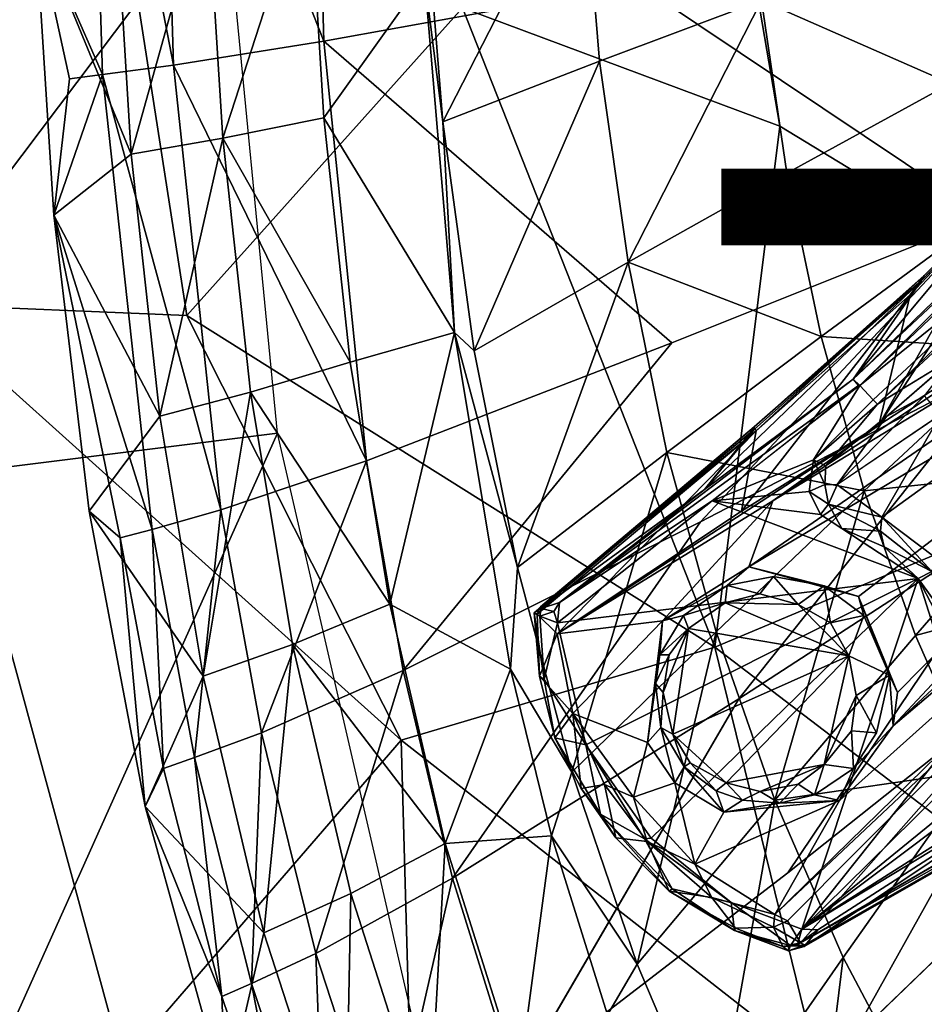
# Model space of a CAD drawing. Units: inches. Extents: x -16.6 to 12.4, y -14.3 to 14.3.
# Drawn here: x -6.9 to -4.4, y -3.8 to -1.1 of the extents above; entities that cross this region are included whole.
import ezdxf

# ---------------------------------------------------------------- set-up
doc = ezdxf.new("R2010")
doc.units = ezdxf.units.IN
doc.header["$MEASUREMENT"] = 0
for name, color, linetype in [('SEAT-BASE', 5, 'Continuous'), ('SEAT-TYPE', 7, 'Continuous'), ('SEAT-UPHOLSTERY', 5, 'Continuous')]:
    doc.layers.add(name, color=color, linetype=linetype)
doc.styles.get("Standard").update_dxf_attribs({"font": 'arial.ttf'})

msp = doc.modelspace()

# ---------------------------------------------------------------- linework, layer by layer
at = {"layer": 'SEAT-BASE'}
for points in [[(-4.4789, -2.2108, 12.2527), (-3.8622, -1.2623, 12.4069), (-3.2818, -1.4316, 11.517)], [(-4.4789, -2.2108, 12.2527), (-4.101, -1.5415, 12.4857), (-3.8622, -1.2623, 12.4069)], [(-4.8392, -2.6037, 12.4756), (-4.7733, -2.4206, 12.4275), (-3.0614, -1.379, 11.3816)], [(-4.8392, -2.6037, 12.4756), (-3.0614, -1.379, 11.3816), (-3.006, -1.5123, 11.3747)], [(-3.0614, -1.379, 11.3816), (-4.7733, -2.4206, 12.4275), (-3.2818, -1.4316, 11.517)], [(-4.5314, -2.1008, 13.2033), (-3.9349, -1.6199, 13.0824), (-3.7762, -1.3827, 13.0448)], [(-3.8525, -1.4291, 13.047), (-4.5314, -2.1008, 13.2033), (-3.7762, -1.3827, 13.0448)], [(-4.7733, -2.4206, 12.4275), (-4.4789, -2.2108, 12.2527), (-3.2818, -1.4316, 11.517)], [(-3.8525, -1.4291, 13.047), (-3.9907, -1.5431, 13.0491), (-4.5504, -2.0837, 13.1936)], [(-4.5314, -2.1008, 13.2033), (-3.8525, -1.4291, 13.047), (-4.5504, -2.0837, 13.1936)], [(-4.4829, -2.153, 13.1923), (-4.2662, -2.0208, 12.45), (-3.7152, -1.441, 13.0254)], [(-3.7152, -1.441, 13.0254), (-3.9349, -1.6199, 13.0824), (-4.4829, -2.153, 13.1923)], [(-4.5358, -2.6863, 12.3442), (-4.8392, -2.6037, 12.4756), (-3.006, -1.5123, 11.3747)], [(-4.5358, -2.6863, 12.3442), (-3.006, -1.5123, 11.3747), (-4.4272, -2.9526, 12.4217)], [(-4.439, -3.0448, 12.4722), (-3.006, -1.5123, 11.3747), (-2.8607, -1.5734, 11.3853)], [(-3.006, -1.5123, 11.3747), (-4.439, -3.0448, 12.4722), (-4.4272, -2.9526, 12.4217)], [(-4.0925, -1.5363, 12.586), (-4.5504, -2.0837, 13.1936), (-3.9907, -1.5431, 13.0491)], [(-4.5504, -2.0837, 13.1936), (-4.0925, -1.5363, 12.586), (-4.3607, -1.8103, 12.6882)], [(-4.101, -1.5415, 12.4857), (-4.4789, -2.2108, 12.2527), (-4.3917, -1.8496, 12.5643)], [(-4.3529, -1.7967, 12.6165), (-4.101, -1.5415, 12.4857), (-4.3917, -1.8496, 12.5643)], [(-4.0925, -1.5363, 12.586), (-4.101, -1.5415, 12.4857), (-4.3607, -1.8103, 12.6882)], [(-4.3529, -1.7967, 12.6165), (-4.3607, -1.8103, 12.6882), (-4.101, -1.5415, 12.4857)], [(-2.8607, -1.5734, 11.3853), (-2.8716, -1.7146, 11.4875), (-4.439, -3.0448, 12.4722)], [(-1.5085, -1.6357, 5.386), (-1.4239, -1.6082, 4.4774), (-4.6175, -12.1188, 3.914)], [(-4.6175, -12.1188, 3.914), (-1.4239, -1.6082, 4.4774), (-4.2057, -10.8554, 3.6967)], [(-1.5085, -1.6357, 5.386), (-4.6175, -12.1188, 3.914), (-3.1014, -7.0538, 4.7078)], [(-4.4943, -2.1411, 13.2037), (-3.9349, -1.6199, 13.0824), (-4.5314, -2.1008, 13.2033)], [(-3.9349, -1.6199, 13.0824), (-4.4943, -2.1411, 13.2037), (-4.4829, -2.153, 13.1923)], [(-4.4711, -2.4659, 12.5509), (-3.3227, -1.6371, 11.8236), (-4.3071, -2.1819, 12.4235)], [(-4.4711, -2.4659, 12.5509), (-4.3203, -2.58, 12.5116), (-3.3227, -1.6371, 11.8236)], [(-2.8716, -1.7146, 11.4875), (-4.7672, -3.5679, 12.8255), (-4.5884, -3.2514, 12.6135)], [(-2.8716, -1.7146, 11.4875), (-3.9355, -2.785, 12.266), (-4.7672, -3.5679, 12.8255)], [(-2.8716, -1.7146, 11.4875), (-4.5884, -3.2514, 12.6135), (-4.439, -3.0448, 12.4722)], [(-4.3607, -1.8103, 12.6882), (-4.3529, -1.7967, 12.6165), (-4.8243, -2.2157, 12.8064)], [(-4.8188, -2.2266, 12.7234), (-4.8243, -2.2157, 12.8064), (-4.3529, -1.7967, 12.6165)], [(-4.3917, -1.8496, 12.5643), (-4.8188, -2.2266, 12.7234), (-4.3529, -1.7967, 12.6165)], [(-4.5504, -2.0837, 13.1936), (-4.3607, -1.8103, 12.6882), (-4.9623, -2.3896, 13.1497)], [(-4.3607, -1.8103, 12.6882), (-4.8245, -2.223, 12.8645), (-4.9623, -2.3896, 13.1497)], [(-4.3607, -1.8103, 12.6882), (-4.8243, -2.2157, 12.8064), (-4.8245, -2.223, 12.8645)], [(-4.3917, -1.8496, 12.5643), (-4.8595, -2.4496, 12.4925), (-4.8188, -2.2266, 12.7234)], [(-4.8595, -2.4496, 12.4925), (-4.3917, -1.8496, 12.5643), (-4.4789, -2.2108, 12.2527)], [(-4.2662, -2.0208, 12.45), (-4.4579, -2.1874, 12.5504), (-4.3528, -2.1296, 12.4643)], [(-4.9623, -2.3896, 13.1497), (-5.3645, -2.7033, 13.1493), (-4.5504, -2.0837, 13.1936)], [(-4.5504, -2.0837, 13.1936), (-5.3645, -2.7033, 13.1493), (-4.5354, -2.1014, 13.2029)], [(-4.9411, -2.4206, 13.1822), (-4.5354, -2.1014, 13.2029), (-5.3645, -2.7033, 13.1493)], [(-4.6601, -2.3069, 13.1928), (-4.5314, -2.1008, 13.2033), (-4.9411, -2.4206, 13.1822)], [(-4.6601, -2.3069, 13.1928), (-4.4943, -2.1411, 13.2037), (-4.5314, -2.1008, 13.2033)], [(-4.4943, -2.1411, 13.2037), (-4.6601, -2.3069, 13.1928), (-4.4829, -2.153, 13.1923)], [(-4.6601, -2.3069, 13.1928), (-4.626, -2.3242, 12.6489), (-4.4829, -2.153, 13.1923)], [(-4.5944, -2.3753, 12.6036), (-4.3528, -2.1296, 12.4643), (-4.4579, -2.1874, 12.5504)], [(-4.3071, -2.1819, 12.4235), (-4.3528, -2.1296, 12.4643), (-4.5944, -2.3753, 12.6036)], [(-4.3071, -2.1819, 12.4235), (-4.5946, -2.3764, 12.6037), (-4.4711, -2.4659, 12.5509)], [(-4.8595, -2.4496, 12.4925), (-4.4789, -2.2108, 12.2527), (-5.3707, -2.7896, 12.799)], [(-4.7733, -2.4206, 12.4275), (-5.3707, -2.7896, 12.799), (-4.4789, -2.2108, 12.2527)], [(-4.8243, -2.2157, 12.8064), (-5.4174, -2.7152, 12.9583), (-5.4348, -2.7312, 13.0315)], [(-5.4348, -2.7312, 13.0315), (-5.4151, -2.7198, 13.0745), (-4.8243, -2.2157, 12.8064)], [(-5.4264, -2.7356, 12.9434), (-4.8188, -2.2266, 12.7234), (-5.3707, -2.7896, 12.799)], [(-4.8188, -2.2266, 12.7234), (-5.4264, -2.7356, 12.9434), (-5.4174, -2.7152, 12.9583)], [(-5.4174, -2.7152, 12.9583), (-4.8243, -2.2157, 12.8064), (-4.8188, -2.2266, 12.7234)], [(-4.8243, -2.2157, 12.8064), (-5.4151, -2.7198, 13.0745), (-4.835, -2.2318, 12.8683)], [(-5.4151, -2.7198, 13.0745), (-4.9623, -2.3896, 13.1497), (-4.835, -2.2318, 12.8683)], [(-4.8595, -2.4496, 12.4925), (-5.3707, -2.7896, 12.799), (-4.8188, -2.2266, 12.7234)], [(-4.8352, -2.232, 12.8687), (-4.9623, -2.3896, 13.1497), (-4.8245, -2.223, 12.8645)], [(-4.8245, -2.223, 12.8645), (-4.8243, -2.2157, 12.8064), (-4.835, -2.2318, 12.8683)], [(-4.9411, -2.4206, 13.1822), (-4.6719, -2.3952, 13.1924), (-4.6601, -2.3069, 13.1928)], [(-4.6601, -2.3069, 13.1928), (-4.6719, -2.3952, 13.1924), (-4.6285, -2.3759, 12.6366)], [(-4.6285, -2.3759, 12.6366), (-4.626, -2.3242, 12.6489), (-4.6601, -2.3069, 13.1928)], [(-5.4151, -2.7198, 13.0745), (-5.3645, -2.7033, 13.1493), (-4.9623, -2.3896, 13.1497)], [(-4.9411, -2.4206, 13.1822), (-4.6406, -2.4593, 13.1943), (-4.6719, -2.3952, 13.1924)], [(-4.6719, -2.3952, 13.1924), (-4.6185, -2.43, 12.6522), (-4.6285, -2.3759, 12.6366)], [(-4.6185, -2.43, 12.6522), (-4.6719, -2.3952, 13.1924), (-4.6406, -2.4593, 13.1943)], [(-4.6185, -2.43, 12.6522), (-4.5946, -2.3764, 12.6037), (-4.6285, -2.3759, 12.6366)], [(-4.5946, -2.3764, 12.6037), (-4.6185, -2.43, 12.6522), (-4.4711, -2.4659, 12.5509)], [(-5.0785, -2.7541, 12.6234), (-5.3707, -2.7896, 12.799), (-4.7733, -2.4206, 12.4275)], [(-4.9411, -2.4206, 13.1822), (-5.3702, -2.7593, 13.1574), (-4.3701, -2.6359, 13.2115)], [(-4.9411, -2.4206, 13.1822), (-5.3645, -2.7033, 13.1493), (-5.3702, -2.7593, 13.1574)], [(-4.7733, -2.4206, 12.4275), (-4.8392, -2.6037, 12.4756), (-5.0785, -2.7541, 12.6234)], [(-4.6406, -2.4593, 13.1943), (-4.9411, -2.4206, 13.1822), (-4.3701, -2.6359, 13.2115)], [(-4.6862, -3.6562, 13.0467), (-2.5529, -2.4284, 12.6697), (-3.8758, -3.1143, 13.2047)], [(-2.5529, -2.4284, 12.6697), (-4.6862, -3.6562, 13.0467), (-2.5941, -2.4579, 12.6093)], [(-4.6185, -2.43, 12.6522), (-4.6406, -2.4593, 13.1943), (-4.5817, -2.4976, 13.1924)], [(-4.5817, -2.4976, 13.1924), (-4.4747, -2.5047, 12.6206), (-4.6185, -2.43, 12.6522)], [(-4.6185, -2.43, 12.6522), (-4.4747, -2.5047, 12.6206), (-4.4711, -2.4659, 12.5509)], [(-2.5941, -2.4579, 12.6093), (-4.6862, -3.6562, 13.0467), (-3.8201, -3.1579, 12.7892)], [(-4.6406, -2.4593, 13.1943), (-4.3701, -2.6359, 13.2115), (-4.5817, -2.4976, 13.1924)], [(-4.4711, -2.4659, 12.5509), (-4.4747, -2.5047, 12.6206), (-4.3317, -2.6173, 12.5836)], [(-4.3203, -2.58, 12.5116), (-4.4711, -2.4659, 12.5509), (-4.3317, -2.6173, 12.5836)], [(-4.5817, -2.4976, 13.1924), (-4.464, -2.5486, 13.2006), (-4.4747, -2.5047, 12.6206)], [(-4.464, -2.5486, 13.2006), (-4.5817, -2.4976, 13.1924), (-4.3701, -2.6359, 13.2115)], [(-4.464, -2.5486, 13.2006), (-4.3317, -2.6173, 12.5836), (-4.4747, -2.5047, 12.6206)], [(-4.3317, -2.6173, 12.5836), (-4.464, -2.5486, 13.2006), (-4.3701, -2.6359, 13.2115)], [(-5.0785, -2.7541, 12.6234), (-4.8392, -2.6037, 12.4756), (-4.9, -2.6559, 12.5348)], [(-4.8392, -2.6037, 12.4756), (-4.5358, -2.6863, 12.3442), (-4.6303, -2.6566, 12.3942)], [(-4.3701, -2.6359, 13.2115), (-4.3124, -2.7161, 13.2076), (-4.3317, -2.6173, 12.5836)], [(-5.2912, -3.0977, 13.1622), (-4.3701, -2.6359, 13.2115), (-5.3702, -2.7593, 13.1574)], [(-5.2912, -3.0977, 13.1622), (-5.1107, -3.3561, 13.1719), (-4.3701, -2.6359, 13.2115)], [(-4.8086, -2.6785, 12.9642), (-4.9, -2.6559, 12.5348), (-4.7707, -2.6304, 12.468)], [(-4.7707, -2.6304, 12.468), (-4.7024, -2.7081, 12.985), (-4.8086, -2.6785, 12.9642)], [(-4.7707, -2.6304, 12.468), (-4.6303, -2.6566, 12.3942), (-4.7024, -2.7081, 12.985)], [(-4.2416, -3.0418, 13.2158), (-4.3701, -2.6359, 13.2115), (-4.6922, -3.6086, 13.193)], [(-4.325, -2.7232, 13.2144), (-4.3701, -2.6359, 13.2115), (-4.2416, -3.0418, 13.2158)], [(-4.3124, -2.7161, 13.2076), (-4.3701, -2.6359, 13.2115), (-4.325, -2.7232, 13.2144)], [(-4.9, -2.6559, 12.5348), (-5.0202, -2.7393, 12.6186), (-5.0785, -2.7541, 12.6234)], [(-4.9049, -2.7038, 12.9736), (-5.0202, -2.7393, 12.6186), (-4.9, -2.6559, 12.5348)], [(-4.9, -2.6559, 12.5348), (-4.8086, -2.6785, 12.9642), (-4.9049, -2.7038, 12.9736)], [(-4.6132, -2.7588, 12.9733), (-4.7024, -2.7081, 12.985), (-4.6303, -2.6566, 12.3942)], [(-4.6303, -2.6566, 12.3942), (-4.5207, -2.7391, 12.3701), (-4.6132, -2.7588, 12.9733)], [(-4.5207, -2.7391, 12.3701), (-4.6303, -2.6566, 12.3942), (-4.5358, -2.6863, 12.3442)], [(-4.7024, -2.7081, 12.985), (-4.9049, -2.7038, 12.9736), (-4.8086, -2.6785, 12.9642)], [(-4.5358, -2.6863, 12.3442), (-4.4272, -2.9526, 12.4217), (-4.4496, -2.9041, 12.4174)], [(-4.4496, -2.9041, 12.4174), (-4.5207, -2.7391, 12.3701), (-4.5358, -2.6863, 12.3442)], [(-5.4264, -2.7356, 12.9434), (-5.4348, -2.7312, 13.0315), (-5.4174, -2.7152, 12.9583)], [(-5.4348, -2.7312, 13.0315), (-5.4189, -2.7409, 13.0825), (-5.4151, -2.7198, 13.0745)], [(-5.4151, -2.7198, 13.0745), (-5.4189, -2.7409, 13.0825), (-5.3806, -2.7274, 13.1426)], [(-5.4189, -2.7409, 13.0825), (-5.3702, -2.7593, 13.1574), (-5.3806, -2.7274, 13.1426)], [(-5.4151, -2.7198, 13.0745), (-5.3806, -2.7274, 13.1426), (-5.3645, -2.7033, 13.1493)], [(-5.3645, -2.7033, 13.1493), (-5.3806, -2.7274, 13.1426), (-5.3702, -2.7593, 13.1574)], [(-5.0202, -2.7393, 12.6186), (-4.9049, -2.7038, 12.9736), (-5.0067, -2.7745, 12.9691)], [(-4.9049, -2.7038, 12.9736), (-4.5621, -2.8509, 12.992), (-5.0067, -2.7745, 12.9691)], [(-4.7024, -2.7081, 12.985), (-4.5621, -2.8509, 12.992), (-4.9049, -2.7038, 12.9736)], [(-4.5621, -2.8509, 12.992), (-4.7024, -2.7081, 12.985), (-4.6132, -2.7588, 12.9733)], [(-5.4198, -2.9067, 12.9881), (-5.4348, -2.7312, 13.0315), (-5.4264, -2.7356, 12.9434)], [(-5.4189, -2.7409, 13.0825), (-5.4348, -2.7312, 13.0315), (-5.4066, -2.9167, 13.0727)], [(-5.4348, -2.7312, 13.0315), (-5.4198, -2.9067, 12.9881), (-5.4066, -2.9167, 13.0727)], [(-5.4198, -2.9067, 12.9881), (-5.4264, -2.7356, 12.9434), (-5.3707, -2.7896, 12.799)], [(-5.4066, -2.9167, 13.0727), (-5.3702, -2.7593, 13.1574), (-5.4189, -2.7409, 13.0825)], [(-5.0785, -2.7541, 12.6234), (-5.3278, -3.0103, 12.7901), (-5.3707, -2.7896, 12.799)], [(-5.0785, -2.7541, 12.6234), (-5.1207, -3.0906, 12.705), (-5.3278, -3.0103, 12.7901)], [(-5.1207, -3.0906, 12.705), (-5.0785, -2.7541, 12.6234), (-5.0863, -2.8484, 12.6655)], [(-5.0202, -2.7393, 12.6186), (-5.0067, -2.7745, 12.9691), (-5.0863, -2.8484, 12.6655)], [(-5.0202, -2.7393, 12.6186), (-5.0863, -2.8484, 12.6655), (-5.0785, -2.7541, 12.6234)], [(-4.5207, -2.7391, 12.3701), (-4.5621, -2.8509, 12.992), (-4.6132, -2.7588, 12.9733)], [(-4.5621, -2.8509, 12.992), (-4.5207, -2.7391, 12.3701), (-4.4496, -2.9041, 12.4174)], [(-5.4066, -2.9167, 13.0727), (-5.2912, -3.0977, 13.1622), (-5.3702, -2.7593, 13.1574)], [(-5.0863, -2.8484, 12.6655), (-5.0067, -2.7745, 12.9691), (-5.0608, -2.8475, 12.9504)], [(-5.0067, -2.7745, 12.9691), (-5.0501, -3.0677, 12.9661), (-5.0767, -2.9527, 12.962)], [(-5.0067, -2.7745, 12.9691), (-5.0767, -2.9527, 12.962), (-5.0608, -2.8475, 12.9504)], [(-5.0067, -2.7745, 12.9691), (-4.5621, -2.8509, 12.992), (-5.0501, -3.0677, 12.9661)], [(-5.3707, -2.7896, 12.799), (-5.3278, -3.0103, 12.7901), (-5.4198, -2.9067, 12.9881)], [(-4.7326, -3.5858, 12.8494), (-4.7672, -3.5679, 12.8255), (-3.9355, -2.785, 12.266)], [(-3.9355, -2.785, 12.266), (-4.6965, -3.6462, 12.9632), (-4.7326, -3.5858, 12.8494)], [(-3.8359, -3.1472, 12.7459), (-4.6965, -3.6462, 12.9632), (-3.9355, -2.785, 12.266)], [(-5.0863, -2.8484, 12.6655), (-5.0983, -2.9272, 12.6929), (-5.1207, -3.0906, 12.705)], [(-5.0608, -2.8475, 12.9504), (-5.0983, -2.9272, 12.6929), (-5.0863, -2.8484, 12.6655)], [(-5.0983, -2.9272, 12.6929), (-5.0608, -2.8475, 12.9504), (-5.0767, -2.9527, 12.962)], [(-5.0501, -3.0677, 12.9661), (-4.5621, -2.8509, 12.992), (-4.9026, -3.2025, 12.9738)], [(-4.9026, -3.2025, 12.9738), (-4.5621, -2.8509, 12.992), (-4.6302, -3.1516, 12.9881)], [(-4.6302, -3.1516, 12.9881), (-4.5621, -2.8509, 12.992), (-4.5417, -2.9607, 12.9926)], [(-4.5417, -2.9607, 12.9926), (-4.5621, -2.8509, 12.992), (-4.4496, -2.9041, 12.4174)], [(-5.3278, -3.0103, 12.7901), (-5.3772, -3.0782, 13.0266), (-5.4198, -2.9067, 12.9881)], [(-5.4066, -2.9167, 13.0727), (-5.4198, -2.9067, 12.9881), (-5.3772, -3.0782, 13.0266)], [(-5.2912, -3.0977, 13.1622), (-5.4066, -2.9167, 13.0727), (-5.3772, -3.0782, 13.0266)], [(-4.4853, -3.0641, 12.5185), (-4.5417, -2.9607, 12.9926), (-4.4496, -2.9041, 12.4174)], [(-4.4496, -2.9041, 12.4174), (-4.4272, -2.9526, 12.4217), (-4.439, -3.0448, 12.4722)], [(-5.0833, -3.0495, 12.7141), (-5.1207, -3.0906, 12.705), (-5.0983, -2.9272, 12.6929)], [(-5.0833, -3.0495, 12.7141), (-5.0983, -2.9272, 12.6929), (-5.0767, -2.9527, 12.962)], [(-5.0833, -3.0495, 12.7141), (-5.0767, -2.9527, 12.962), (-5.0501, -3.0677, 12.9661)], [(-4.6302, -3.1516, 12.9881), (-4.5417, -2.9607, 12.9926), (-4.5549, -3.0589, 12.9768)], [(-4.4853, -3.0641, 12.5185), (-4.5549, -3.0589, 12.9768), (-4.5417, -2.9607, 12.9926)], [(-5.3045, -3.219, 12.9958), (-5.3772, -3.0782, 13.0266), (-5.3278, -3.0103, 12.7901)], [(-5.3045, -3.219, 12.9958), (-5.3278, -3.0103, 12.7901), (-5.2395, -3.2074, 12.8019)], [(-5.1207, -3.0906, 12.705), (-5.1593, -3.2424, 12.7677), (-5.3278, -3.0103, 12.7901)], [(-5.3278, -3.0103, 12.7901), (-5.1593, -3.2424, 12.7677), (-5.2395, -3.2074, 12.8019)], [(-5.0445, -3.2031, 12.7102), (-5.1207, -3.0906, 12.705), (-5.0833, -3.0495, 12.7141)], [(-5.0833, -3.0495, 12.7141), (-5.0189, -3.1587, 12.7211), (-5.0445, -3.2031, 12.7102)], [(-5.0833, -3.0495, 12.7141), (-5.0501, -3.0677, 12.9661), (-5.0189, -3.1587, 12.7211)], [(-4.6922, -3.6086, 13.193), (-4.1942, -3.1181, 13.2213), (-4.2416, -3.0418, 13.2158)], [(-4.5497, -3.1635, 12.5784), (-4.439, -3.0448, 12.4722), (-4.5884, -3.2514, 12.6135)], [(-5.2912, -3.0977, 13.1622), (-5.3772, -3.0782, 13.0266), (-5.2506, -3.2895, 13.0775)], [(-5.2506, -3.2895, 13.0775), (-5.3772, -3.0782, 13.0266), (-5.3045, -3.219, 12.9958)], [(-5.0501, -3.0677, 12.9661), (-4.9026, -3.2025, 12.9738), (-5.0017, -3.1471, 12.9531)], [(-5.0189, -3.1587, 12.7211), (-5.0501, -3.0677, 12.9661), (-5.0017, -3.1471, 12.9531)], [(-3.8488, -3.0748, 13.236), (-4.0407, -3.1198, 13.2293), (-4.6922, -3.6086, 13.193)], [(-3.8758, -3.1143, 13.2047), (-3.8488, -3.0748, 13.236), (-4.6922, -3.6086, 13.193)], [(-4.5497, -3.1635, 12.5784), (-4.6302, -3.1516, 12.9881), (-4.5549, -3.0589, 12.9768)], [(-4.5497, -3.1635, 12.5784), (-4.5549, -3.0589, 12.9768), (-4.4853, -3.0641, 12.5185)], [(-5.2506, -3.2895, 13.0775), (-5.1285, -3.3585, 13.1556), (-5.2912, -3.0977, 13.1622)], [(-5.1285, -3.3585, 13.1556), (-5.1107, -3.3561, 13.1719), (-5.2912, -3.0977, 13.1622)], [(-5.1207, -3.0906, 12.705), (-5.0445, -3.2031, 12.7102), (-5.1593, -3.2424, 12.7677)], [(-4.6922, -3.6086, 13.193), (-4.6482, -3.6101, 13.1655), (-3.8758, -3.1143, 13.2047)], [(-4.1942, -3.1181, 13.2213), (-4.6922, -3.6086, 13.193), (-4.1175, -3.1402, 13.2253)], [(-4.0407, -3.1198, 13.2293), (-4.1175, -3.1402, 13.2253), (-4.6922, -3.6086, 13.193)], [(-3.8758, -3.1143, 13.2047), (-4.6482, -3.6101, 13.1655), (-4.6862, -3.6562, 13.0467)], [(-5.0445, -3.2031, 12.7102), (-5.0189, -3.1587, 12.7211), (-4.9092, -3.2842, 12.7003)], [(-5.0189, -3.1587, 12.7211), (-5.0017, -3.1471, 12.9531), (-4.9299, -3.2254, 12.7154)], [(-5.0189, -3.1587, 12.7211), (-4.9299, -3.2254, 12.7154), (-4.9092, -3.2842, 12.7003)], [(-4.9299, -3.2254, 12.7154), (-5.0017, -3.1471, 12.9531), (-4.9026, -3.2025, 12.9738)], [(-4.6302, -3.1516, 12.9881), (-4.8084, -3.227, 12.9642), (-4.9026, -3.2025, 12.9738)], [(-4.6302, -3.1516, 12.9881), (-4.7028, -3.2063, 12.9691), (-4.8084, -3.227, 12.9642)], [(-4.6576, -3.2362, 12.6457), (-4.7028, -3.2063, 12.9691), (-4.6302, -3.1516, 12.9881)], [(-4.6965, -3.6462, 12.9632), (-3.8344, -3.1482, 12.75), (-3.8201, -3.1579, 12.7892)], [(-4.6965, -3.6462, 12.9632), (-3.8201, -3.1579, 12.7892), (-4.6848, -3.6523, 12.9964)], [(-3.8201, -3.1579, 12.7892), (-4.6862, -3.6562, 13.0467), (-4.6891, -3.6542, 12.998)], [(-4.5497, -3.1635, 12.5784), (-4.6576, -3.2362, 12.6457), (-4.6302, -3.1516, 12.9881)], [(-4.5497, -3.1635, 12.5784), (-4.5884, -3.2514, 12.6135), (-4.6576, -3.2362, 12.6457)], [(-5.2082, -3.3556, 12.9964), (-5.3045, -3.219, 12.9958), (-5.2395, -3.2074, 12.8019)], [(-5.3045, -3.219, 12.9958), (-5.2082, -3.3556, 12.9964), (-5.2506, -3.2895, 13.0775)], [(-5.2082, -3.3556, 12.9964), (-5.2395, -3.2074, 12.8019), (-5.1214, -3.3658, 12.8103)], [(-5.2395, -3.2074, 12.8019), (-5.1593, -3.2424, 12.7677), (-5.1214, -3.3658, 12.8103)], [(-4.9888, -3.4287, 12.7854), (-5.1593, -3.2424, 12.7677), (-5.0445, -3.2031, 12.7102)], [(-4.9888, -3.4287, 12.7854), (-5.0445, -3.2031, 12.7102), (-4.9092, -3.2842, 12.7003)], [(-4.9026, -3.2025, 12.9738), (-4.8573, -3.2512, 12.7079), (-4.9299, -3.2254, 12.7154)], [(-4.9026, -3.2025, 12.9738), (-4.8084, -3.227, 12.9642), (-4.8573, -3.2512, 12.7079)], [(-4.7028, -3.2063, 12.9691), (-4.754, -3.2589, 12.6813), (-4.8084, -3.227, 12.9642)], [(-4.6576, -3.2362, 12.6457), (-4.754, -3.2589, 12.6813), (-4.7028, -3.2063, 12.9691)], [(-5.1214, -3.3658, 12.8103), (-5.1593, -3.2424, 12.7677), (-4.9888, -3.4287, 12.7854)], [(-4.9299, -3.2254, 12.7154), (-4.8573, -3.2512, 12.7079), (-4.9092, -3.2842, 12.7003)], [(-4.8084, -3.227, 12.9642), (-4.754, -3.2589, 12.6813), (-4.8573, -3.2512, 12.7079)], [(-4.754, -3.2589, 12.6813), (-4.6576, -3.2362, 12.6457), (-4.5884, -3.2514, 12.6135)], [(-4.9888, -3.4287, 12.7854), (-4.5884, -3.2514, 12.6135), (-4.7672, -3.5679, 12.8255)], [(-4.9888, -3.4287, 12.7854), (-4.9092, -3.2842, 12.7003), (-4.5884, -3.2514, 12.6135)], [(-4.754, -3.2589, 12.6813), (-4.9092, -3.2842, 12.7003), (-4.8573, -3.2512, 12.7079)], [(-4.9092, -3.2842, 12.7003), (-4.754, -3.2589, 12.6813), (-4.5884, -3.2514, 12.6135)], [(-5.2506, -3.2895, 13.0775), (-5.0518, -3.497, 13.0873), (-5.1285, -3.3585, 13.1556)], [(-5.2082, -3.3556, 12.9964), (-5.0607, -3.503, 13.0095), (-5.2506, -3.2895, 13.0775)], [(-5.0607, -3.503, 13.0095), (-5.0518, -3.497, 13.0873), (-5.2506, -3.2895, 13.0775)], [(-5.1214, -3.3658, 12.8103), (-5.0607, -3.503, 13.0095), (-5.2082, -3.3556, 12.9964)], [(-5.1107, -3.3561, 13.1719), (-5.1285, -3.3585, 13.1556), (-4.8884, -3.5342, 13.1816)], [(-4.8884, -3.5342, 13.1816), (-5.1285, -3.3585, 13.1556), (-5.0518, -3.497, 13.0873)], [(-5.0607, -3.503, 13.0095), (-5.1214, -3.3658, 12.8103), (-4.942, -3.5205, 12.8368)], [(-4.942, -3.5205, 12.8368), (-5.1214, -3.3658, 12.8103), (-4.9888, -3.4287, 12.7854)], [(-4.7672, -3.5679, 12.8255), (-4.942, -3.5205, 12.8368), (-4.9888, -3.4287, 12.7854)], [(-4.879, -3.6119, 13.0756), (-5.0518, -3.497, 13.0873), (-5.0607, -3.503, 13.0095)], [(-4.8762, -3.6062, 12.9845), (-5.0607, -3.503, 13.0095), (-4.942, -3.5205, 12.8368)], [(-4.879, -3.6119, 13.0756), (-5.0607, -3.503, 13.0095), (-4.8762, -3.6062, 12.9845)], [(-5.0518, -3.497, 13.0873), (-4.879, -3.6119, 13.0756), (-4.8884, -3.5342, 13.1816)], [(-4.942, -3.5205, 12.8368), (-4.7713, -3.6034, 12.858), (-4.8762, -3.6062, 12.9845)], [(-4.7672, -3.5679, 12.8255), (-4.7713, -3.6034, 12.858), (-4.942, -3.5205, 12.8368)], [(-4.6922, -3.6086, 13.193), (-4.8884, -3.5342, 13.1816), (-4.724, -3.6542, 13.1078)], [(-4.879, -3.6119, 13.0756), (-4.724, -3.6542, 13.1078), (-4.8884, -3.5342, 13.1816)], [(-4.7713, -3.6034, 12.858), (-4.7672, -3.5679, 12.8255), (-4.7326, -3.5858, 12.8494)], [(-4.7451, -3.6567, 12.9869), (-4.8762, -3.6062, 12.9845), (-4.7713, -3.6034, 12.858)], [(-4.7326, -3.5858, 12.8494), (-4.6965, -3.6462, 12.9632), (-4.7713, -3.6034, 12.858)], [(-4.7713, -3.6034, 12.858), (-4.6965, -3.6462, 12.9632), (-4.7451, -3.6567, 12.9869)], [(-4.879, -3.6119, 13.0756), (-4.8762, -3.6062, 12.9845), (-4.7451, -3.6567, 12.9869)], [(-4.879, -3.6119, 13.0756), (-4.7295, -3.669, 13.0452), (-4.724, -3.6542, 13.1078)], [(-4.7451, -3.6567, 12.9869), (-4.7295, -3.669, 13.0452), (-4.879, -3.6119, 13.0756)], [(-4.6922, -3.6086, 13.193), (-4.724, -3.6542, 13.1078), (-4.7041, -3.6513, 13.1136)], [(-4.7041, -3.6513, 13.1136), (-4.6482, -3.6101, 13.1655), (-4.6922, -3.6086, 13.193)], [(-4.7041, -3.6513, 13.1136), (-4.6862, -3.6562, 13.0467), (-4.6482, -3.6101, 13.1655)], [(-4.6965, -3.6462, 12.9632), (-4.7157, -3.6551, 12.9739), (-4.7451, -3.6567, 12.9869)], [(-4.7295, -3.669, 13.0452), (-4.7451, -3.6567, 12.9869), (-4.6891, -3.6542, 12.998)], [(-4.7157, -3.6551, 12.9739), (-4.6891, -3.6542, 12.998), (-4.7451, -3.6567, 12.9869)], [(-4.6862, -3.6562, 13.0467), (-4.724, -3.6542, 13.1078), (-4.7295, -3.669, 13.0452)], [(-4.6891, -3.6542, 12.998), (-4.6862, -3.6562, 13.0467), (-4.7295, -3.669, 13.0452)], [(-4.7041, -3.6513, 13.1136), (-4.724, -3.6542, 13.1078), (-4.6862, -3.6562, 13.0467)], [(-4.7157, -3.6551, 12.9739), (-4.6965, -3.6462, 12.9632), (-4.6891, -3.6542, 12.998)]]:
    msp.add_3dface(points, dxfattribs=at)
for points, invisible_edges in [([(-4.4829, -2.153, 13.1923), (-4.4579, -2.1874, 12.5504), (-4.2662, -2.0208, 12.45)], 1), ([(-4.4829, -2.153, 13.1923), (-4.626, -2.3242, 12.6489), (-4.4579, -2.1874, 12.5504)], 12), ([(-4.4579, -2.1874, 12.5504), (-4.626, -2.3242, 12.6489), (-4.5944, -2.3753, 12.6036)], 2), ([(-4.626, -2.3242, 12.6489), (-4.6285, -2.3759, 12.6366), (-4.5944, -2.3753, 12.6036)], 12), ([(-4.7707, -2.6304, 12.468), (-4.9, -2.6559, 12.5348), (-4.8392, -2.6037, 12.4756)], 12), ([(-4.8392, -2.6037, 12.4756), (-4.6303, -2.6566, 12.3942), (-4.7707, -2.6304, 12.468)], 12), ([(-4.3701, -2.6359, 13.2115), (-5.1107, -3.3561, 13.1719), (-4.6922, -3.6086, 13.193)], 2), ([(-4.439, -3.0448, 12.4722), (-4.4853, -3.0641, 12.5185), (-4.4496, -2.9041, 12.4174)], 1), ([(-4.4853, -3.0641, 12.5185), (-4.439, -3.0448, 12.4722), (-4.5497, -3.1635, 12.5784)], 1), ([(-4.8884, -3.5342, 13.1816), (-4.6922, -3.6086, 13.193), (-5.1107, -3.3561, 13.1719)], 2)]:
    msp.add_3dface(points, dxfattribs=dict(at, invisible_edges=invisible_edges))
at = {"layer": 'SEAT-UPHOLSTERY'}
for points in [[(-5.167, 1.034, 12.7857), (-3.3957, 2.1263, 12.6866), (-3.422, -2.1915, 12.6867)], [(-4.7533, -1.3821, 12.7586), (-5.6331, -1.0541, 12.8624), (-5.167, 1.034, 12.7857)], [(-5.167, 1.034, 12.7857), (-3.422, -2.1915, 12.6867), (-4.7533, -1.3821, 12.7586)], [(-6.2936, -0.7173, 15.3298), (-7.6571, 0.6842, 21.6624), (-7.571, -2.4118, 21.9187)], [(-7.2183, 0, 13.2515), (-6.7046, 0.0648, 13.065), (-7.1481, -1.8756, 13.2755)], [(-6.7046, 0.0648, 13.065), (-6.3976, -1.9076, 13.0373), (-7.1481, -1.8756, 13.2755)], [(-6.7046, 0.0648, 13.065), (-5.6331, -1.0541, 12.8624), (-6.3976, -1.9076, 13.0373)], [(-6.3976, -1.9076, 13.0373), (-6.7046, 0.0648, 13.065), (-5.6331, -1.0541, 12.8624)], [(-6.8188, -0.8131, 17.6879), (-6.6317, -1.2393, 17.7966), (-6.67, 0.0003, 17.7966)], [(-6.67, 0.0003, 17.7966), (-6.4349, -1.2128, 17.8648), (-6.4712, 0.0003, 17.8648)], [(-6.4349, -1.2128, 17.8648), (-6.67, 0.0003, 17.7966), (-6.6317, -1.2393, 17.7966)], [(-6.4712, 0.0003, 17.8648), (-6.0179, -1.1468, 17.9711), (-6.0506, 0.0003, 17.9704)], [(-6.4712, 0.0003, 17.8648), (-6.4349, -1.2128, 17.8648), (-6.0179, -1.1468, 17.9711)], [(-6.0506, 0.0003, 17.9704), (-6.0179, -1.1468, 17.9711), (-5.1464, -0.9888, 18.1346)], [(-5.6882, -1.3702, 15.2829), (-5.7414, -0.7018, 15.2799), (-5.3017, -0.6157, 15.0871)], [(-5.6882, -1.3702, 15.2829), (-5.3017, -0.6157, 15.0871), (-5.2532, -1.2023, 15.09)], [(-4.804, -1.0334, 14.9493), (-5.2532, -1.2023, 15.09), (-5.3017, -0.6157, 15.0871)], [(-6.2981, -1.4153, 16.4521), (-6.342, -0.7081, 16.4536), (-6.0594, -0.6801, 15.8579)], [(-6.018, -1.3594, 15.8569), (-6.2981, -1.4153, 16.4521), (-6.0594, -0.6801, 15.8579)], [(-6.0594, -0.6801, 15.8579), (-5.7385, -0.9679, 15.2874), (-6.018, -1.3594, 15.8569)], [(-6.342, -0.7081, 16.4536), (-6.5518, -1.4597, 17.0641), (-6.5963, -0.7303, 17.0645)], [(-6.342, -0.7081, 16.4536), (-6.2981, -1.4153, 16.4521), (-6.5518, -1.4597, 17.0641)], [(-5.6882, -1.3702, 15.2829), (-5.7385, -0.9679, 15.2874), (-5.7414, -0.7018, 15.2799)], [(-7.571, -2.4118, 21.9187), (-6.1466, -2.2332, 15.335), (-6.2936, -0.7173, 15.3298)], [(-6.5963, -0.7303, 17.0645), (-6.5518, -1.4597, 17.0641), (-6.8188, -0.8131, 17.6879)], [(-6.8188, -0.8131, 17.6879), (-6.7228, -1.2507, 17.753), (-6.6317, -1.2393, 17.7966)], [(-6.8188, -0.8131, 17.6879), (-6.7665, -1.6294, 17.689), (-6.7228, -1.2507, 17.753)], [(-6.5518, -1.4597, 17.0641), (-6.7665, -1.6294, 17.689), (-6.8188, -0.8131, 17.6879)], [(-4.2803, -1.2639, 14.8564), (-4.804, -1.0334, 14.9493), (-4.34, -0.8636, 14.854)], [(-5.6556, -1.9546, 15.3064), (-6.018, -1.3594, 15.8569), (-5.7385, -0.9679, 15.2874)], [(-5.6556, -1.9546, 15.3064), (-5.7385, -0.9679, 15.2874), (-5.6882, -1.3702, 15.2829)], [(-5.1744, -1.7593, 15.0948), (-5.2532, -1.2023, 15.09), (-4.804, -1.0334, 14.9493)], [(-4.804, -1.0334, 14.9493), (-4.7341, -1.5123, 14.9529), (-5.1744, -1.7593, 15.0948)], [(-4.7341, -1.5123, 14.9529), (-4.804, -1.0334, 14.9493), (-4.2803, -1.2639, 14.8564)], [(-6.3976, -1.9076, 13.0373), (-5.6331, -1.0541, 12.8624), (-4.9333, -2.827, 12.8143)], [(-4.9333, -2.827, 12.8143), (-5.6331, -1.0541, 12.8624), (-4.7533, -1.3821, 12.7586)], [(-6.4349, -1.2128, 17.8648), (-5.8994, -2.3097, 17.978), (-6.0179, -1.1468, 17.9711)], [(-5.0526, -1.9834, 18.143), (-6.0179, -1.1468, 17.9711), (-5.8994, -2.3097, 17.978)], [(-6.3038, -2.446, 17.8701), (-6.4349, -1.2128, 17.8648), (-6.6317, -1.2393, 17.7966)], [(-5.8994, -2.3097, 17.978), (-6.4349, -1.2128, 17.8648), (-6.3038, -2.446, 17.8701)], [(-5.6011, -2.005, 15.2877), (-5.6882, -1.3702, 15.2829), (-5.2532, -1.2023, 15.09)], [(-5.1744, -1.7593, 15.0948), (-5.6011, -2.005, 15.2877), (-5.2532, -1.2023, 15.09)], [(-6.7665, -1.6294, 17.689), (-6.6317, -1.2393, 17.7966), (-6.7228, -1.2507, 17.753)], [(-6.6317, -1.2393, 17.7966), (-6.7665, -1.6294, 17.689), (-6.4944, -2.5005, 17.8013)], [(-6.3038, -2.446, 17.8701), (-6.6317, -1.2393, 17.7966), (-6.4944, -2.5005, 17.8013)], [(-4.1995, -1.6428, 14.8601), (-4.7341, -1.5123, 14.9529), (-4.2803, -1.2639, 14.8564)], [(-5.945, -2.0361, 15.857), (-6.2981, -1.4153, 16.4521), (-6.018, -1.3594, 15.8569)], [(-5.6556, -1.9546, 15.3064), (-5.945, -2.0361, 15.857), (-6.018, -1.3594, 15.8569)], [(-5.6556, -1.9546, 15.3064), (-5.6882, -1.3702, 15.2829), (-5.6011, -2.005, 15.2877)], [(-4.9333, -2.827, 12.8143), (-4.7533, -1.3821, 12.7586), (-3.422, -2.1915, 12.6867)], [(-6.4728, -2.1862, 17.0649), (-6.5518, -1.4597, 17.0641), (-6.2981, -1.4153, 16.4521)], [(-6.2211, -2.1198, 16.4518), (-6.4728, -2.1862, 17.0649), (-6.2981, -1.4153, 16.4521)], [(-6.2981, -1.4153, 16.4521), (-5.945, -2.0361, 15.857), (-6.2211, -2.1198, 16.4518)], [(-6.4728, -2.1862, 17.0649), (-6.7665, -1.6294, 17.689), (-6.5518, -1.4597, 17.0641)], [(-4.6391, -1.9656, 14.9579), (-5.1744, -1.7593, 15.0948), (-4.7341, -1.5123, 14.9529)], [(-4.6391, -1.9656, 14.9579), (-4.7341, -1.5123, 14.9529), (-4.1995, -1.6428, 14.8601)], [(-6.7665, -1.6294, 17.689), (-6.5829, -2.524, 17.7574), (-6.4944, -2.5005, 17.8013)], [(-6.6682, -2.4496, 17.6926), (-6.5829, -2.524, 17.7574), (-6.7665, -1.6294, 17.689)], [(-6.7665, -1.6294, 17.689), (-6.4728, -2.1862, 17.0649), (-6.6682, -2.4496, 17.6926)], [(-4.0984, -2.0001, 14.8648), (-4.6391, -1.9656, 14.9579), (-4.1995, -1.6428, 14.8601)], [(-5.6011, -2.005, 15.2877), (-5.1744, -1.7593, 15.0948), (-5.4813, -2.606, 15.2942)], [(-5.0664, -2.2866, 15.1015), (-5.4813, -2.606, 15.2942), (-5.1744, -1.7593, 15.0948)], [(-4.6391, -1.9656, 14.9579), (-5.0664, -2.2866, 15.1015), (-5.1744, -1.7593, 15.0948)], [(-6.576, -3.9785, 13.3291), (-7.1481, -1.8756, 13.2755), (-5.8036, -3.0842, 12.9889)], [(-6.576, -3.9785, 13.3291), (-7.0717, -4.5128, 13.7076), (-7.1481, -1.8756, 13.2755)], [(-7.1481, -1.8756, 13.2755), (-6.3976, -1.9076, 13.0373), (-5.8036, -3.0842, 12.9889)], [(-5.8036, -3.0842, 12.9889), (-6.3976, -1.9076, 13.0373), (-4.9333, -2.827, 12.8143)], [(-5.8348, -2.7077, 15.8584), (-5.945, -2.0361, 15.857), (-5.6556, -1.9546, 15.3064)], [(-5.8348, -2.7077, 15.8584), (-5.6556, -1.9546, 15.3064), (-5.5, -2.8879, 15.3277)], [(-5.6556, -1.9546, 15.3064), (-5.4813, -2.606, 15.2942), (-5.5, -2.8879, 15.3277)], [(-5.6556, -1.9546, 15.3064), (-5.6011, -2.005, 15.2877), (-5.4813, -2.606, 15.2942)], [(-5.7977, -2.8917, 17.9841), (-5.0526, -1.9834, 18.143), (-5.8994, -2.3097, 17.978)], [(-4.5198, -2.393, 14.9644), (-5.0664, -2.2866, 15.1015), (-4.6391, -1.9656, 14.9579)], [(-4.5198, -2.393, 14.9644), (-4.6391, -1.9656, 14.9579), (-4.0984, -2.0001, 14.8648)], [(-4.5198, -2.393, 14.9644), (-4.0984, -2.0001, 14.8648), (-3.9778, -2.3356, 14.8707)], [(-5.8348, -2.7077, 15.8584), (-6.2211, -2.1198, 16.4518), (-5.945, -2.0361, 15.857)], [(-6.2211, -2.1198, 16.4518), (-6.3525, -2.9072, 17.0672), (-6.4728, -2.1862, 17.0649)], [(-6.2211, -2.1198, 16.4518), (-6.1049, -2.819, 16.4528), (-6.3525, -2.9072, 17.0672)], [(-6.1049, -2.819, 16.4528), (-6.2211, -2.1198, 16.4518), (-5.8348, -2.7077, 15.8584)], [(-6.4728, -2.1862, 17.0649), (-6.3525, -2.9072, 17.0672), (-6.6682, -2.4496, 17.6926)], [(-3.422, -2.1915, 12.6867), (-3.1399, -4.195, 12.8244), (-4.9333, -2.827, 12.8143)], [(-7.1231, -4.4096, 21.6226), (-6.1466, -2.2332, 15.335), (-7.571, -2.4118, 21.9187)], [(-5.7185, -4.0885, 15.3499), (-6.1466, -2.2332, 15.335), (-7.1231, -4.4096, 21.6226)], [(-5.3302, -3.173, 15.3023), (-5.4813, -2.606, 15.2942), (-5.0664, -2.2866, 15.1015)], [(-5.0664, -2.2866, 15.1015), (-4.9304, -2.7838, 15.1097), (-5.3302, -3.173, 15.3023)], [(-4.5198, -2.393, 14.9644), (-4.9304, -2.7838, 15.1097), (-5.0664, -2.2866, 15.1015)], [(-5.8994, -2.3097, 17.978), (-6.3038, -2.446, 17.8701), (-6.1912, -3.064, 17.8752)], [(-5.7977, -2.8917, 17.9841), (-5.8994, -2.3097, 17.978), (-6.1912, -3.064, 17.8752)], [(-4.3773, -2.7943, 14.9722), (-4.5198, -2.393, 14.9644), (-3.9778, -2.3356, 14.8707)], [(-3.8385, -2.649, 14.8777), (-4.3773, -2.7943, 14.9722), (-3.9778, -2.3356, 14.8707)], [(-4.9304, -2.7838, 15.1097), (-4.5198, -2.393, 14.9644), (-4.7672, -3.2507, 15.1194)], [(-4.5198, -2.393, 14.9644), (-4.3773, -2.7943, 14.9722), (-4.7672, -3.2507, 15.1194)], [(-6.6682, -2.4496, 17.6926), (-6.5133, -3.2688, 17.6987), (-6.5829, -2.524, 17.7574)], [(-6.3525, -2.9072, 17.0672), (-6.5133, -3.2688, 17.6987), (-6.6682, -2.4496, 17.6926)], [(-6.3765, -3.133, 17.8058), (-6.3038, -2.446, 17.8701), (-6.4944, -2.5005, 17.8013)], [(-6.3765, -3.133, 17.8058), (-6.1912, -3.064, 17.8752), (-6.3038, -2.446, 17.8701)], [(-4.9731, -2.4792, 18.1496), (-5.7977, -2.8917, 17.9841), (-5.6616, -3.4675, 17.9921)], [(-6.4626, -3.1628, 17.7616), (-6.4944, -2.5005, 17.8013), (-6.5829, -2.524, 17.7574)], [(-6.3765, -3.133, 17.8058), (-6.4944, -2.5005, 17.8013), (-6.4626, -3.1628, 17.7616)], [(-6.4626, -3.1628, 17.7616), (-6.5829, -2.524, 17.7574), (-6.5133, -3.2688, 17.6987)], [(-5.4813, -2.606, 15.2942), (-5.3302, -3.173, 15.3023), (-5.5, -2.8879, 15.3277)], [(-4.2123, -3.1692, 14.9813), (-4.3773, -2.7943, 14.9722), (-3.8385, -2.649, 14.8777)], [(-5.8348, -2.7077, 15.8584), (-5.6813, -3.3712, 15.8613), (-6.1049, -2.819, 16.4528)], [(-5.8348, -2.7077, 15.8584), (-5.5, -2.8879, 15.3277), (-5.6813, -3.3712, 15.8613)], [(-5.3302, -3.173, 15.3023), (-4.9304, -2.7838, 15.1097), (-5.1487, -3.7057, 15.3118)], [(-5.1487, -3.7057, 15.3118), (-4.9304, -2.7838, 15.1097), (-4.7672, -3.2507, 15.1194)], [(-4.7672, -3.2507, 15.1194), (-4.3773, -2.7943, 14.9722), (-4.2123, -3.1692, 14.9813)], [(-6.1049, -2.819, 16.4528), (-6.1841, -3.6191, 17.0711), (-6.3525, -2.9072, 17.0672)], [(-5.9429, -3.5096, 16.4555), (-6.1841, -3.6191, 17.0711), (-6.1049, -2.819, 16.4528)], [(-5.9429, -3.5096, 16.4555), (-6.1049, -2.819, 16.4528), (-5.6813, -3.3712, 15.8613)], [(-5.8036, -3.0842, 12.9889), (-4.9333, -2.827, 12.8143), (-4.6489, -3.9878, 12.9041)], [(-4.6489, -3.9878, 12.9041), (-4.9333, -2.827, 12.8143), (-3.1399, -4.195, 12.8244)], [(-6.0402, -3.6756, 17.8821), (-5.7977, -2.8917, 17.9841), (-6.1912, -3.064, 17.8752)], [(-5.6616, -3.4675, 17.9921), (-5.7977, -2.8917, 17.9841), (-6.0402, -3.6756, 17.8821)], [(-5.6813, -3.3712, 15.8613), (-5.5, -2.8879, 15.3277), (-5.3869, -3.35, 15.3381)], [(-5.3869, -3.35, 15.3381), (-5.5, -2.8879, 15.3277), (-5.3302, -3.173, 15.3023)], [(-6.3525, -2.9072, 17.0672), (-6.1841, -3.6191, 17.0711), (-6.5133, -3.2688, 17.6987)], [(-4.8673, -2.9703, 18.158), (-5.6616, -3.4675, 17.9921), (-5.4859, -4.0312, 18.0021)], [(-5.7525, -4.8984, 13.2263), (-6.576, -3.9785, 13.3291), (-5.8036, -3.0842, 12.9889)], [(-6.1912, -3.064, 17.8752), (-6.3765, -3.133, 17.8058), (-6.2184, -3.759, 17.812)], [(-6.2184, -3.759, 17.812), (-6.0402, -3.6756, 17.8821), (-6.1912, -3.064, 17.8752)], [(-5.7525, -4.8984, 13.2263), (-5.8036, -3.0842, 12.9889), (-4.6489, -3.9878, 12.9041)], [(-6.3765, -3.133, 17.8058), (-6.4626, -3.1628, 17.7616), (-6.3011, -3.795, 17.7674)], [(-6.2184, -3.759, 17.812), (-6.3765, -3.133, 17.8058), (-6.3011, -3.795, 17.7674)], [(-6.3011, -3.795, 17.7674), (-6.4626, -3.1628, 17.7616), (-6.5133, -3.2688, 17.6987)], [(-5.3302, -3.173, 15.3023), (-5.1487, -3.7057, 15.3118), (-5.3869, -3.35, 15.3381)], [(-4.2123, -3.1692, 14.9813), (-4.578, -3.687, 15.1304), (-4.7672, -3.2507, 15.1194)], [(-4.2123, -3.1692, 14.9813), (-4.3637, -4.0924, 15.1424), (-4.578, -3.687, 15.1304)], [(-4.2123, -3.1692, 14.9813), (-4.0259, -3.5174, 14.9916), (-4.3637, -4.0924, 15.1424)], [(-4.3531, -4.3713, 18.1945), (-3.8357, -3.2233, 18.302), (-4.5607, -3.9214, 18.1804)], [(-6.3011, -3.795, 17.7674), (-6.5133, -3.2688, 17.6987), (-6.2898, -4.0741, 17.7067)], [(-6.1841, -3.6191, 17.0711), (-6.2898, -4.0741, 17.7067), (-6.5133, -3.2688, 17.6987)], [(-4.7672, -3.2507, 15.1194), (-4.9375, -4.2036, 15.3223), (-5.1487, -3.7057, 15.3118)], [(-4.9375, -4.2036, 15.3223), (-4.7672, -3.2507, 15.1194), (-4.578, -3.687, 15.1304)], [(-5.4767, -4.0208, 15.866), (-5.6813, -3.3712, 15.8613), (-5.3869, -3.35, 15.3381)], [(-5.3869, -3.35, 15.3381), (-5.2316, -3.8456, 15.349), (-5.4767, -4.0208, 15.866)], [(-5.2316, -3.8456, 15.349), (-5.3869, -3.35, 15.3381), (-5.1487, -3.7057, 15.3118)], [(-5.6813, -3.3712, 15.8613), (-5.7268, -4.1851, 16.46), (-5.9429, -3.5096, 16.4555)], [(-5.6813, -3.3712, 15.8613), (-5.4767, -4.0208, 15.866), (-5.7268, -4.1851, 16.46)], [(-5.6616, -3.4675, 17.9921), (-6.0402, -3.6756, 17.8821), (-5.8451, -4.2736, 17.8911)], [(-5.6616, -3.4675, 17.9921), (-5.8451, -4.2736, 17.8911), (-5.4859, -4.0312, 18.0021)], [(-5.9585, -4.3148, 17.077), (-6.1841, -3.6191, 17.0711), (-5.9429, -3.5096, 16.4555)], [(-5.7268, -4.1851, 16.46), (-5.9585, -4.3148, 17.077), (-5.9429, -3.5096, 16.4555)], [(-4.0259, -3.5174, 14.9916), (-3.8189, -3.8388, 15.0029), (-4.3637, -4.0924, 15.1424)], [(-3.6895, -3.601, 18.3134), (-4.3531, -4.3713, 18.1945), (-4.1058, -4.796, 18.2108)], [(-6.2898, -4.0741, 17.7067), (-6.1841, -3.6191, 17.0711), (-5.9585, -4.3148, 17.077)], [(-6.0402, -3.6756, 17.8821), (-6.2184, -3.759, 17.812), (-6.0138, -4.3709, 17.8201)], [(-6.0138, -4.3709, 17.8201), (-5.8451, -4.2736, 17.8911), (-6.0402, -3.6756, 17.8821)], [(-4.9375, -4.2036, 15.3223), (-5.2316, -3.8456, 15.349), (-5.1487, -3.7057, 15.3118)], [(-4.578, -3.687, 15.1304), (-4.6976, -4.6665, 15.3337), (-4.9375, -4.2036, 15.3223)], [(-4.6976, -4.6665, 15.3337), (-4.578, -3.687, 15.1304), (-4.3637, -4.0924, 15.1424)], [(-6.2184, -3.759, 17.812), (-6.3011, -3.795, 17.7674), (-6.0922, -4.413, 17.775)], [(-6.2184, -3.759, 17.812), (-6.0922, -4.413, 17.775), (-6.0138, -4.3709, 17.8201)], [(-6.0922, -4.413, 17.775), (-6.3011, -3.795, 17.7674), (-6.2898, -4.0741, 17.7067)]]:
    msp.add_3dface(points, dxfattribs=at)
for points, invisible_edges in [([(-4.2509, -0.8199, 18.2647), (-5.1464, -0.9888, 18.1346), (-4.1826, -1.6348, 18.2719)], 12), ([(-5.1464, -0.9888, 18.1346), (-6.0179, -1.1468, 17.9711), (-5.0526, -1.9834, 18.143)], 12), ([(-4.1826, -1.6348, 18.2719), (-5.1464, -0.9888, 18.1346), (-5.0526, -1.9834, 18.143)], 2), ([(-4.1826, -1.6348, 18.2719), (-5.0526, -1.9834, 18.143), (-4.9731, -2.4792, 18.1496)], 2), ([(-4.1826, -1.6348, 18.2719), (-4.9731, -2.4792, 18.1496), (-4.1258, -2.0389, 18.2774)], 12), ([(-5.7977, -2.8917, 17.9841), (-4.9731, -2.4792, 18.1496), (-5.0526, -1.9834, 18.143)], 2), ([(-4.8673, -2.9703, 18.158), (-4.1258, -2.0389, 18.2774), (-4.9731, -2.4792, 18.1496)], 12), ([(-4.051, -2.4397, 18.2842), (-4.1258, -2.0389, 18.2774), (-4.8673, -2.9703, 18.158)], 1), ([(-4.051, -2.4397, 18.2842), (-4.8673, -2.9703, 18.158), (-4.7311, -3.4524, 18.1682)], 2), ([(-3.9552, -2.8352, 18.2924), (-4.051, -2.4397, 18.2842), (-4.7311, -3.4524, 18.1682)], 1), ([(-5.6616, -3.4675, 17.9921), (-4.8673, -2.9703, 18.158), (-4.9731, -2.4792, 18.1496)], 2), ([(-3.9552, -2.8352, 18.2924), (-4.7311, -3.4524, 18.1682), (-4.5607, -3.9214, 18.1804)], 2), ([(-3.9552, -2.8352, 18.2924), (-4.5607, -3.9214, 18.1804), (-3.8357, -3.2233, 18.302)], 12), ([(-5.4859, -4.0312, 18.0021), (-4.7311, -3.4524, 18.1682), (-4.8673, -2.9703, 18.158)], 2), ([(-3.6895, -3.601, 18.3134), (-3.8357, -3.2233, 18.302), (-4.3531, -4.3713, 18.1945)], 1), ([(-5.4859, -4.0312, 18.0021), (-4.5607, -3.9214, 18.1804), (-4.7311, -3.4524, 18.1682)], 2)]:
    msp.add_3dface(points, dxfattribs=dict(at, invisible_edges=invisible_edges))

# ---------------------------------------------------------------- texts
at = {"layer": 'SEAT-TYPE', "flags": 2}
msp.add_attdef('TYPE', (-5, -3.5), 'SEAT', height=2, dxfattribs=at)

doc.saveas('drawing.dxf')
